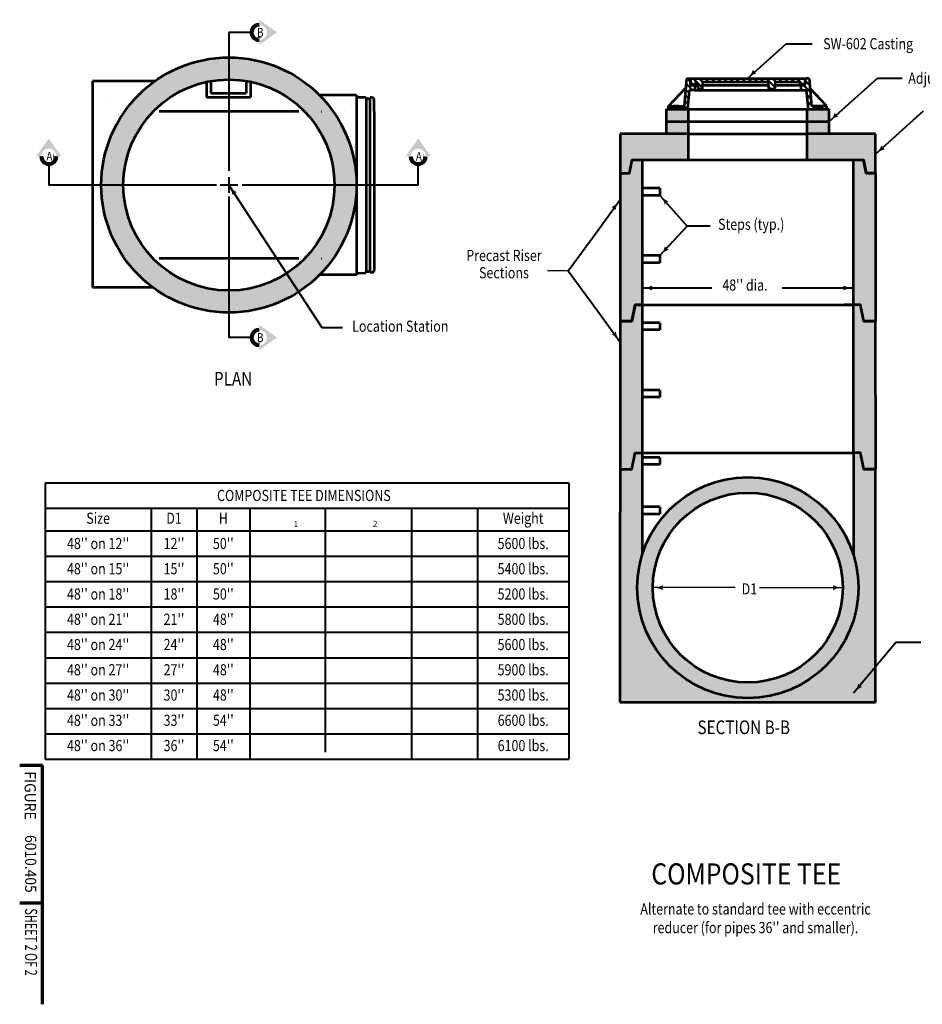
# Model space of a CAD drawing. Units: feet. Extents: x -2137151 to -2130316, y -2138504 to -2136549.
# Drawn here: x -2133551 to -2131775, y -2138504 to -2136565 of the extents above; entities that cross this region are included whole.
import ezdxf
from ezdxf.enums import TextEntityAlignment as Align

# ---------------------------------------------------------------- set-up
doc = ezdxf.new("R2010")
doc.units = ezdxf.units.FT
doc.header["$MEASUREMENT"] = 0
doc.linetypes.add('DGN Style 1', pattern=[45.02371402147541, 0.07491466559313713, -44.94879935588228])
for name, color, linetype, lineweight in [('dsnCellElements', 7, 'Continuous', 0), ('Level 1', 7, 'Continuous', 0), ('Level 2', 7, 'Continuous', 0), ('Level 5', 7, 'Continuous', 0), ('Level 6', 7, 'Continuous', 0)]:
    doc.layers.add(name, color=color, linetype=linetype, lineweight=lineweight)
doc.styles.add('Style-font001', font='font001.shx')
doc.styles.add('Style-ROAD_DESIGN_GENERAL', font='ROAD_DESIGN_GENERAL.shx')
doc.styles.add('Style-STANDARD', font='STANDARD.shx')

# ---------------------------------------------------------------- blocks, each defined once
blk = doc.blocks.new('LT')
at = {"layer": 'dsnCellElements', "linetype": 'Continuous', "lineweight": 30}
blk.add_hatch(color=7, dxfattribs=at).paths.add_polyline_path([(-19.99995981762186, 4.999989430420101, -0.155999993748054), (-19.99996127886698, -4.999988804105669, -0.1231056342685341), (0, -2.134358510375023e-06, -0.1231056342685341)])
blk = doc.blocks.new('SECA')
at = {"layer": 'dsnCellElements', "linetype": 'Continuous', "lineweight": 30}
blk.add_hatch(color=6, dxfattribs=at).paths.add_polyline_path([(15.00000034179538, 14.99964400101453, -0.9999855041759999), (15.00000034179538, -15.00030504725873), (15.00000000046566, -15), (15.00000000046566, -25), (50, 0), (15.00000000046566, 25), (15.00000000046566, 15)], is_closed=False)
at = {"layer": 'dsnCellElements', "color": 4, "linetype": 'Continuous', "lineweight": 80}
blk.add_arc((14.99978290311992, -0.0003305231221020222), 14.99997452600043, 89.99916944444445, 270.0008305555555, dxfattribs=at)
at = {"layer": 'dsnCellElements', "color": 3, "linetype": 'Continuous', "lineweight": 53, "style": 'Style-ROAD_DESIGN_GENERAL', "width": 0.7999999999999998}
blk.add_attdef('SECA_94044', text='', height=15, dxfattribs=at).set_placement((14.99975590594113, 0), align=Align.MIDDLE_CENTER)

msp = doc.modelspace()

# ---------------------------------------------------------------- hatches: boundary and pattern name
at = {"layer": 'Level 1', "linetype": 'Continuous', "lineweight": 40}
h = msp.add_hatch(color=9, dxfattribs=at)
edge = h.paths.add_edge_path()
edge.add_arc((-2133139.434265344, -2136890.471859948), 251.1418402526856, 0, 360)
edge = h.paths.add_edge_path(flags=16)
edge.add_arc((-2133139.434265344, -2136890.471859948), 207.8407289704809, 0, 360)
msp.add_hatch(color=9, dxfattribs=at).paths.add_polyline_path([(-2131910.453154202, -2137618.869762491, -1.356505512848432), (-2132326.136200137, -2137618.869762488), (-2132326.136200137, -2137538.233893181), (-2132326.136200137, -2137524.150259132), (-2132326.136200137, -2137440.798633562), (-2132326.136200137, -2137426.714999512), (-2132326.136200138, -2137419.809438948), (-2132326.136200138, -2137419.738122019), (-2132326.136200137, -2137419.68011202), (-2132326.136200137, -2137417.51237403), (-2132340.20880352, -2137417.51237403), (-2132346.703851113, -2137449.677758585), (-2132368.895263456, -2137449.677758585), (-2132369.105262924, -2137449.677758585), (-2132369.436517422, -2137909.40081444), (-2131867.152836916, -2137909.40081444), (-2131867.152836916, -2137839.54574796), (-2131867.152836917, -2137449.677758585), (-2131867.694090883, -2137449.677758585), (-2131889.88550402, -2137449.677758585), (-2131896.380551613, -2137417.51237403), (-2131910.453154202, -2137417.51237403), (-2131910.453154202, -2137508.98268681), (-2131910.453154202, -2137519.03436956)])
at = {"layer": 'Level 6', "linetype": 'Continuous', "lineweight": 53}
for points in [[(-2132278.505851765, -2136765.473909), (-2132278.505851765, -2136741.3498704), (-2132263.350740715, -2136741.3498704), (-2132253.434597194, -2136741.3498704), (-2132244.774533737, -2136741.3498704), (-2132235.20553448, -2136741.3498704), (-2132235.205534481, -2136765.473909)], [(-2132001.383821141, -2136765.473909), (-2132001.383821141, -2136741.3498704), (-2131991.814821885, -2136741.3498704), (-2131983.154758428, -2136741.3498704), (-2131973.238614907, -2136741.3498704), (-2131958.083503856, -2136741.3498704), (-2131958.083503856, -2136765.473909)], [(-2132369.436517898, -2136866.794870924), (-2132369.436517688, -2136789.597947601), (-2132278.505851765, -2136789.597947601), (-2132235.205534481, -2136789.597947601), (-2132235.205534481, -2136841.062563281), (-2132326.136200628, -2136841.062563281), (-2132346.054346565, -2136841.062563281), (-2132351.250384639, -2136866.794870924)], [(-2131885.338970494, -2136866.794870924), (-2131890.535008568, -2136841.062563281), (-2131910.453154994, -2136841.062563281), (-2132001.383821141, -2136841.062563281), (-2132001.383821141, -2136789.597947601), (-2131958.083503856, -2136789.597947601), (-2131867.152837445, -2136789.597947599), (-2131867.152837445, -2136866.794870924)], [(-2132369.436517737, -2137158.236120924), (-2132369.436517898, -2136866.794870924), (-2132351.250384639, -2136866.794870924), (-2132346.054346565, -2136841.062563281), (-2132326.136200628, -2136841.062563281), (-2132326.136200556, -2136896.838960611), (-2132326.136200537, -2136910.922594659), (-2132326.136200382, -2137029.307970336), (-2132326.136200364, -2137043.391604385), (-2132326.136200255, -2137126.070736369), (-2132340.208804049, -2137126.070736369), (-2132346.703851641, -2137158.236120924)], [(-2131889.885504549, -2137158.236120924), (-2131896.380552141, -2137126.070736369), (-2131910.45315473, -2137126.070736369), (-2131910.45315476, -2137093.214952788), (-2131910.453154994, -2136841.062563281), (-2131890.535008568, -2136841.062563281), (-2131885.338970494, -2136866.794870924), (-2131867.152837445, -2136866.794870924), (-2131867.152837396, -2137158.236120924), (-2131867.694091412, -2137158.236120924)], [(-2132369.436517422, -2137449.677758585), (-2132368.895263985, -2137158.236120924), (-2132346.703851641, -2137158.236120924), (-2132340.208804049, -2137126.070736369), (-2132326.136200255, -2137126.070736369), (-2132326.136200244, -2137154.742092569), (-2132326.136200244, -2137154.800102569), (-2132326.136200244, -2137154.871419497), (-2132326.13620024, -2137161.776980061), (-2132326.136200235, -2137175.860614111), (-2132326.136200137, -2137417.51237403), (-2132340.20880352, -2137417.51237403), (-2132346.703851113, -2137449.677758585), (-2132368.895263456, -2137449.677758585)], [(-2131889.88550402, -2137449.677758585), (-2131896.380551613, -2137417.51237403), (-2131910.453154202, -2137417.51237403), (-2131910.45315473, -2137126.070736369), (-2131896.380552141, -2137126.070736369), (-2131889.885504549, -2137158.236120924), (-2131867.694091412, -2137158.236120924), (-2131867.152836917, -2137449.677758585), (-2131867.694090883, -2137449.677758585)]]:
    msp.add_hatch(color=9, dxfattribs=at).paths.add_polyline_path(points)
h = msp.add_hatch(color=9, dxfattribs=at)
edge = h.paths.add_edge_path()
edge.add_arc((-2132118.29467717, -2137683.229678309), 217.5782558847719, 0, 360)
h.paths.add_polyline_path([(-2131932.378703431, -2137664.316151639, 0.003905849480441328), (-2131931.714740736, -2137664.321334383, 0.003899654842143315), (-2131932.37765049, -2137664.326504699, -1.10696288157964), (-2132304.207216203, -2137664.282419602, 0.003909060215776764), (-2132304.871724647, -2137664.277228328, 0.003915299505053823), (-2132304.206155672, -2137664.272016444, -0.9033219700098252)], flags=16)

# ---------------------------------------------------------------- linework, layer by layer
at = {"layer": 'Level 1', "color": 7, "linetype": 'Continuous', "lineweight": 40}
for p, q in [((-2133139.434265344, -2136589.923972336), (-2133139.434265344, -2136862.846028094)), ((-2133094.753527649, -2136589.923972336), (-2133139.434265344, -2136589.923972336)), ((-2132118.942864354, -2136680.836257519), (-2132042.698229804, -2136612.255414455)), ((-2132042.698229804, -2136612.255414455), (-2131991.573754957, -2136612.255414455)), ((-2131958.083503855, -2136765.473908999), (-2131863.143462759, -2136680.076843392)), ((-2131863.143462759, -2136680.076843392), (-2131814.362318896, -2136680.076843391)), ((-2131867.152837445, -2136829.734788817), (-2131772.212796349, -2136744.33772321)), ((-2133493.971326204, -2136848.98333252), (-2133493.971326204, -2136890.471859948)), ((-2132766.859198593, -2136890.471859948), (-2132766.859198593, -2136848.98333252)), ((-2133139.434265344, -2136874.686544251), (-2133139.434265344, -2136905.902450483)), ((-2133163.656187156, -2136890.471859948), (-2133493.971326204, -2136890.471859948)), ((-2133122.142905603, -2136890.471859948), (-2133156.457584037, -2136890.471859948)), ((-2133139.434265344, -2136890.471859948), (-2132956.464311649, -2137170.763786429)), ((-2132766.859198593, -2136890.471859948), (-2133113.438360966, -2136890.471859948)), ((-2133139.434265344, -2136912.899119121), (-2133139.434265344, -2137190.763974241)), ((-2132290.484304793, -2136911.677659845), (-2132237.702138766, -2136971.287042351)), ((-2132291.152890414, -2137029.307970336), (-2132237.702138766, -2136971.287042351)), ((-2132192.650638766, -2136971.287042351), (-2132237.702138766, -2136971.287042351)), ((-2132324.949016442, -2137093.214952788), (-2132188.972489258, -2137093.214952788)), ((-2132050.550437771, -2137093.214952788), (-2131910.453154462, -2137093.214952788)), ((-2132368.895263985, -2137158.236120924), (-2132369.436517951, -2137158.236120924)), ((-2132369.436517951, -2137158.236120924), (-2132346.703851642, -2137158.236120924)), ((-2132326.136200138, -2137154.871419497), (-2132326.136200138, -2137154.742092569)), ((-2131867.671637409, -2137158.236120924), (-2131867.130383443, -2137158.236120924)), ((-2132956.464311649, -2137170.763786429), (-2132916.099510897, -2137170.763786429)), ((-2133094.75352765, -2137190.763974241), (-2133139.434265344, -2137190.763974241)), ((-2132326.136200138, -2137287.340429222), (-2132326.136200138, -2137287.211102295)), ((-2132326.136200138, -2137419.809438948), (-2132326.136200138, -2137419.68011202)), ((-2132369.436517422, -2137449.677758585), (-2132346.703851113, -2137449.677758585)), ((-2133501.263913013, -2137476.833326208), (-2133501.263913013, -2138020.724517913)), ((-2133501.263913013, -2137476.833326208), (-2132470.764003013, -2137476.833326208)), ((-2132470.764003013, -2137476.833326208), (-2132470.764003013, -2138020.724517913)), ((-2133501.263913013, -2137526.736526208), (-2132470.764003013, -2137526.736526208)), ((-2133292.263933013, -2137526.736526208), (-2133292.263933013, -2138020.724517913)), ((-2133202.692513013, -2137526.736526208), (-2133202.692513013, -2138020.724517913)), ((-2133098.192523013, -2137526.736526208), (-2133098.192523013, -2138020.724517913)), ((-2132949.906843013, -2137526.736526208), (-2132949.906843013, -2138007.273451271)), ((-2132779.906843013, -2137526.736526208), (-2132779.906843013, -2138020.724517913)), ((-2132649.906843013, -2137526.736526208), (-2132649.906843013, -2138020.724517913)), ((-2133501.263913013, -2137571.595717913), (-2132470.764003013, -2137571.595717913)), ((-2133501.263913013, -2137621.498917913), (-2132470.764003013, -2137621.498917913)), ((-2133501.263913013, -2137671.402117913), (-2132470.764003013, -2137671.402117913)), ((-2133501.263913013, -2137721.305317913), (-2132470.764003013, -2137721.305317913)), ((-2133501.263913013, -2137771.208517913), (-2132470.764003013, -2137771.208517913)), ((-2133501.263913013, -2137821.111717913), (-2132470.764003013, -2137821.111717913)), ((-2133501.263913013, -2137871.014917913), (-2132470.764003013, -2137871.014917913)), ((-2133501.263913013, -2137920.918117913), (-2132470.764003013, -2137920.918117913)), ((-2133501.263913013, -2137970.821317913), (-2132470.764003013, -2137970.821317913)), ((-2133501.263913013, -2138020.724517913), (-2132470.764003013, -2138020.724517913))]:
    msp.add_line(p, q, dxfattribs=at)
at = {"layer": 'Level 1', "color": 7, "linetype": 'Continuous', "lineweight": 53}
for p, q in [((-2133284.836865468, -2136685.702946774), (-2133407.896232511, -2136685.702946774)), ((-2133407.896232511, -2136685.702946774), (-2133407.896232511, -2136712.852569757)), ((-2133175.035681276, -2136685.702946774), (-2133175.035681276, -2136709.608998392)), ((-2133105.75517362, -2136685.378009724), (-2133105.75517362, -2136709.608998392)), ((-2132238.814261618, -2136680.836257519), (-2132243.813960155, -2136735.349154339)), ((-2132238.814261618, -2136680.836257519), (-2132232.476364735, -2136680.836257519)), ((-2132232.476364735, -2136680.836257519), (-2132231.474148562, -2136693.818440606)), ((-2132231.388920098, -2136680.836257519), (-2132005.200435522, -2136680.836257519)), ((-2132231.388920098, -2136680.836257519), (-2132230.301475461, -2136692.736268131)), ((-2132005.200435522, -2136680.836257519), (-2132006.28788016, -2136692.736268131)), ((-2132005.115207058, -2136693.818440606), (-2132004.112990885, -2136680.836257519)), ((-2131997.775094002, -2136680.836257519), (-2132004.112990885, -2136680.836257519)), ((-2131997.775094002, -2136680.836257519), (-2131992.775395466, -2136735.349154339)), ((-2133183.695744733, -2136687.398744885), (-2133183.695744733, -2136717.650344592)), ((-2133097.095110163, -2136686.989269642), (-2133097.095110163, -2136717.650344592)), ((-2132274.064011736, -2136735.349154339), (-2132240.560947169, -2136699.880783609)), ((-2132233.491141318, -2136703.757273172), (-2132236.938979616, -2136741.3498704)), ((-2132222.689362998, -2136703.757273172), (-2132233.491141318, -2136703.757273172)), ((-2132231.474148562, -2136693.818440606), (-2132222.689362998, -2136693.818440606)), ((-2132230.301475461, -2136692.736268131), (-2132221.601918362, -2136692.736268131)), ((-2132222.689362998, -2136693.818440606), (-2132222.689362998, -2136703.757273172)), ((-2132222.689362998, -2136693.818440605), (-2132216.469863656, -2136693.818440605)), ((-2132222.689362998, -2136703.757273172), (-2132013.899992622, -2136703.757273172)), ((-2132221.601918362, -2136692.736268131), (-2132221.601918362, -2136690.541166022)), ((-2132215.543449741, -2136702.010854299), (-2132216.870312228, -2136690.277215343)), ((-2132208.19659701, -2136702.010854299), (-2132215.543449741, -2136702.010854299)), ((-2132207.488039785, -2136688.088862978), (-2132208.19659701, -2136702.010854299)), ((-2132207.7796456, -2136693.818440605), (-2132078.141315547, -2136693.818440605)), ((-2132078.432921362, -2136688.088862978), (-2132207.488039785, -2136688.088862978)), ((-2132078.432921362, -2136688.088862978), (-2132077.808006027, -2136700.367427855)), ((-2132066.824035439, -2136702.010854299), (-2132076.070320626, -2136702.010854299)), ((-2132064.461434704, -2136688.088862978), (-2132065.086350038, -2136700.367427855)), ((-2132064.753040519, -2136693.818440605), (-2132013.899992622, -2136693.818440605)), ((-2132017.360676436, -2136688.088862978), (-2132064.461434704, -2136688.088862978)), ((-2132014.987437258, -2136692.736268131), (-2132014.987437258, -2136690.449889341)), ((-2132006.28788016, -2136692.736268131), (-2132014.987437258, -2136692.736268131)), ((-2132013.899992622, -2136693.818440606), (-2132013.899992622, -2136703.757273172)), ((-2132013.899992622, -2136693.818440606), (-2132005.115207058, -2136693.818440606)), ((-2132013.899992622, -2136703.757273172), (-2132003.098214303, -2136703.757273172)), ((-2132003.098214303, -2136703.757273172), (-2131999.650376005, -2136741.3498704)), ((-2131962.525343884, -2136735.349154339), (-2131996.028408451, -2136699.880783609)), ((-2133407.896232511, -2136712.852569757), (-2133407.896232511, -2137068.09115014)), ((-2133183.695744733, -2136717.650344592), (-2133097.095110163, -2136717.650344592)), ((-2133175.035681276, -2136709.608998392), (-2133105.75517362, -2136709.608998392)), ((-2132888.292425091, -2136713.562243548), (-2132961.178237253, -2136713.562243548)), ((-2132888.292425091, -2136714.195963265), (-2132888.292425091, -2136713.562243548)), ((-2132888.292425091, -2136713.562243548), (-2132888.292425091, -2137067.381476348)), ((-2132888.292425091, -2136713.566264221), (-2132888.292425091, -2136714.195963265)), ((-2132885.148777982, -2136717.209925067), (-2132869.933090562, -2136717.662080023)), ((-2132869.933090562, -2136717.662080023), (-2132869.549530393, -2136719.681945361)), ((-2132868.74998374, -2136720.304912338), (-2132862.364524462, -2136720.304912338)), ((-2132868.74998374, -2137060.63880756), (-2132868.74998374, -2136720.304912338)), ((-2132862.364524462, -2136720.304912338), (-2132862.364524462, -2137060.63880756)), ((-2132861.273027105, -2136718.144504425), (-2132861.564977809, -2136719.681945361)), ((-2132857.843700742, -2136718.246411546), (-2132861.273027105, -2136718.144504425)), ((-2132853.652171263, -2136745.727628348), (-2132853.652171263, -2136722.265027281)), ((-2132278.505851765, -2136741.3498704), (-2131958.083503856, -2136741.3498704)), ((-2132278.505851765, -2136789.5979476), (-2132278.505851765, -2136741.3498704)), ((-2132235.211969106, -2136741.3498704), (-2132276.801811652, -2136741.3498704)), ((-2132274.064011736, -2136741.3498704), (-2132274.064011736, -2136735.349154339)), ((-2132274.064011736, -2136735.349154339), (-2132243.777801321, -2136735.349154339)), ((-2132236.938979616, -2136741.3498704), (-2132274.064011736, -2136741.3498704)), ((-2132264.859007586, -2136735.349154339), (-2132264.859007586, -2136737.51285152)), ((-2132253.984561212, -2136735.349154339), (-2132264.859007586, -2136735.349154339)), ((-2132253.984561212, -2136737.51285152), (-2132264.859007586, -2136737.51285152)), ((-2132263.771562949, -2136738.586045322), (-2132263.771562949, -2136741.3498704)), ((-2132255.072005848, -2136738.586045322), (-2132255.072005848, -2136741.3498704)), ((-2132253.984561212, -2136735.349154339), (-2132253.984561212, -2136737.51285152)), ((-2132236.938979616, -2136741.3498704), (-2131999.650376005, -2136741.3498704)), ((-2132235.211969106, -2136741.3498704), (-2132001.377386515, -2136741.3498704)), ((-2132235.20553448, -2136789.5979476), (-2132235.20553448, -2136741.3498704)), ((-2132001.383821141, -2136789.5979476), (-2132001.383821141, -2136741.3498704)), ((-2132001.377386515, -2136741.3498704), (-2131959.787543969, -2136741.3498704)), ((-2131999.650376005, -2136741.3498704), (-2131962.525343884, -2136741.3498704)), ((-2131962.525343884, -2136735.349154339), (-2131992.811554299, -2136735.349154339)), ((-2131982.604794409, -2136735.349154339), (-2131982.604794409, -2136737.51285152)), ((-2131982.604794409, -2136735.349154339), (-2131971.730348036, -2136735.349154339)), ((-2131982.604794409, -2136737.51285152), (-2131971.730348036, -2136737.51285152)), ((-2131981.517349771, -2136738.586045322), (-2131981.517349771, -2136741.3498704)), ((-2131972.817792672, -2136738.586045322), (-2131972.817792672, -2136741.3498704)), ((-2131972.571190677, -2136741.3498704), (-2131972.817792672, -2136741.104825043)), ((-2131971.730348036, -2136735.349154339), (-2131971.730348036, -2136737.51285152)), ((-2131962.525343884, -2136741.3498704), (-2131962.525343884, -2136735.349154339)), ((-2131958.083503856, -2136789.5979476), (-2131958.083503856, -2136741.3498704)), ((-2133001.960019873, -2136745.727628348), (-2133276.908510815, -2136745.727628348)), ((-2132853.652171263, -2136745.727628348), (-2132853.652171263, -2137035.216091548)), ((-2132278.505851765, -2136765.473909), (-2132235.205534481, -2136765.473909)), ((-2132235.20553448, -2136765.473909), (-2132001.383821141, -2136765.473909)), ((-2132001.383821141, -2136765.473909), (-2131958.083503856, -2136765.473909)), ((-2132235.205534481, -2136789.597947601), (-2132369.436517688, -2136789.597947601)), ((-2132369.436517688, -2136789.5979476), (-2132369.436517898, -2136866.794870924)), ((-2132235.205534481, -2136841.06256328), (-2132235.205534481, -2136789.597947601)), ((-2132235.20553448, -2136789.597947599), (-2132001.383821141, -2136789.597947601)), ((-2132001.383821141, -2136841.06256328), (-2132001.383821141, -2136789.597947601)), ((-2131867.152837445, -2136789.597947599), (-2132001.383821141, -2136789.597947601)), ((-2131867.152837445, -2136866.794870924), (-2131867.152837445, -2136789.597947599)), ((-2132351.250384639, -2136866.794870924), (-2132346.054346565, -2136841.062563281)), ((-2132346.054346565, -2136841.062563281), (-2131890.535008568, -2136841.062563281)), ((-2131885.338970495, -2136866.794870924), (-2131890.535008568, -2136841.062563281)), ((-2132369.436517899, -2136866.794870924), (-2132351.250384639, -2136866.794870924)), ((-2131867.152837235, -2136866.794870924), (-2131885.338970495, -2136866.794870924)), ((-2132291.152890414, -2136896.838960611), (-2132326.136200581, -2136896.838960611)), ((-2132291.152890414, -2136896.838960611), (-2132291.152890414, -2136910.922594659)), ((-2132291.152890414, -2136910.922594659), (-2132326.136200138, -2136910.922594659)), ((-2132291.152890414, -2137029.307970336), (-2132326.136200508, -2137029.307970336)), ((-2132291.152890414, -2137029.307970336), (-2132291.152890414, -2137043.391604385)), ((-2133001.960019873, -2137035.216091548), (-2133276.908510815, -2137035.216091548)), ((-2132853.652171263, -2137035.216091548), (-2132853.652171263, -2137058.678692616)), ((-2132291.152890414, -2137043.391604385), (-2132326.1362005, -2137043.391604385)), ((-2133407.896232511, -2137068.091150139), (-2133407.896232511, -2137092.510683223)), ((-2132888.292425091, -2137067.381476348), (-2132961.178237253, -2137067.381476348)), ((-2132888.292425091, -2137066.747756631), (-2132888.292425091, -2137067.377455675)), ((-2132888.292425091, -2137067.381476348), (-2132888.292425091, -2137066.747756631)), ((-2132885.148777982, -2137063.733794831), (-2132869.933090562, -2137063.281639874)), ((-2132869.933090562, -2137063.281639874), (-2132869.549530393, -2137061.261774537)), ((-2132868.74998374, -2137060.63880756), (-2132862.364524462, -2137060.63880756)), ((-2132861.273027105, -2137062.799215473), (-2132861.564977809, -2137061.261774537)), ((-2132857.843700742, -2137062.69730835), (-2132861.273027105, -2137062.799215473)), ((-2133288.607110779, -2137092.510683223), (-2133407.896232511, -2137092.510683223)), ((-2132326.136200255, -2137126.070736369), (-2132326.136200138, -2137417.51237403)), ((-2132326.136200667, -2137126.070736369), (-2131910.45315473, -2137126.070736369)), ((-2131910.453154202, -2137417.51237403), (-2131910.45315473, -2137126.070736369)), ((-2132369.436517422, -2137909.40081444), (-2132368.895263986, -2137158.236120923)), ((-2132291.152890414, -2137161.776980061), (-2132326.136200138, -2137161.776980061)), ((-2132291.152890414, -2137161.776980061), (-2132291.152890414, -2137175.860614111)), ((-2131889.885504549, -2137158.236120924), (-2131867.152837445, -2137158.236120924)), ((-2131867.694091412, -2137158.236120924), (-2131867.152837445, -2137449.677758585)), ((-2131867.694091412, -2137158.236120924), (-2131867.152837445, -2137158.236120924)), ((-2132291.152890414, -2137175.860614111), (-2132326.136200138, -2137175.860614111)), ((-2132291.152890414, -2137294.245989786), (-2132326.136200138, -2137294.245989786)), ((-2132291.152890414, -2137294.245989786), (-2132291.152890414, -2137308.329623837)), ((-2132291.152890414, -2137308.329623837), (-2132326.136200138, -2137308.329623837)), ((-2132326.136200138, -2137417.51237403), (-2132326.136200137, -2137618.869762488)), ((-2132326.136200138, -2137417.51237403), (-2131910.453154202, -2137417.51237403)), ((-2131910.453154201, -2137417.512374029), (-2131910.453154202, -2137618.869762491)), ((-2132291.152890414, -2137426.714999512), (-2132326.136200138, -2137426.714999512)), ((-2132291.152890414, -2137440.798633562), (-2132326.136200138, -2137440.798633562)), ((-2132291.152890414, -2137426.714999512), (-2132291.152890414, -2137440.798633562)), ((-2131889.88550402, -2137449.677758585), (-2131867.152836917, -2137449.677758585)), ((-2131867.694090883, -2137449.677758585), (-2131867.152836917, -2137449.677758585)), ((-2131867.152836916, -2137909.40081444), (-2131867.152836917, -2137449.677758585)), ((-2131910.453154202, -2137508.98268681), (-2131910.453154202, -2137519.03436956)), ((-2132291.152890412, -2137524.150259132), (-2132326.136200137, -2137524.150259132)), ((-2132291.152890412, -2137538.233893181), (-2132326.136200137, -2137538.233893181)), ((-2132291.152890412, -2137524.150259132), (-2132291.152890412, -2137538.233893181)), ((-2131867.152836916, -2137909.40081444), (-2132369.436517422, -2137909.40081444))]:
    msp.add_line(p, q, dxfattribs=at)
at = {"layer": 'Level 1', "color": 7, "linetype": 'Continuous', "lineweight": 30}
for p, q in [((-2132238.831502235, -2136681.024236055), (-2132231.931953166, -2136687.888279686)), ((-2132236.658271049, -2136680.836257519), (-2132232.128466289, -2136685.342751667)), ((-2132227.012694246, -2136680.836257519), (-2132219.51295035, -2136688.297407342)), ((-2132224.650512171, -2136680.836257519), (-2132207.963815765, -2136697.437083315)), ((-2132215.004935368, -2136680.836257519), (-2132207.498968689, -2136688.303598102)), ((-2132212.642753295, -2136680.836257519), (-2132205.352632494, -2136688.088862978)), ((-2132202.997176492, -2136680.836257519), (-2132195.707055692, -2136688.088862978)), ((-2132200.634994418, -2136680.836257519), (-2132193.344873617, -2136688.088862978)), ((-2132190.989417616, -2136680.836257519), (-2132183.699296815, -2136688.088862978)), ((-2132188.627235541, -2136680.836257519), (-2132181.337114741, -2136688.088862978)), ((-2132178.981658739, -2136680.836257519), (-2132171.691537938, -2136688.088862978)), ((-2132176.619476664, -2136680.836257519), (-2132169.329355864, -2136688.088862978)), ((-2132166.973899861, -2136680.836257519), (-2132159.683779061, -2136688.088862978)), ((-2132164.611717787, -2136680.836257519), (-2132157.321596987, -2136688.088862978)), ((-2132154.966140985, -2136680.836257519), (-2132147.676020185, -2136688.088862978)), ((-2132152.60395891, -2136680.836257519), (-2132145.31383811, -2136688.088862978)), ((-2132142.958382107, -2136680.836257519), (-2132135.668261307, -2136688.088862978)), ((-2132140.596200033, -2136680.836257519), (-2132133.306079233, -2136688.088862978)), ((-2132130.950623231, -2136680.836257519), (-2132123.660502431, -2136688.088862978)), ((-2132128.588441157, -2136680.836257519), (-2132121.298320356, -2136688.088862978)), ((-2132118.942864354, -2136680.836257519), (-2132111.652743555, -2136688.088862978)), ((-2132116.58068228, -2136680.836257519), (-2132109.29056148, -2136688.088862978)), ((-2132106.935105477, -2136680.836257519), (-2132099.644984677, -2136688.088862978)), ((-2132104.572923403, -2136680.836257519), (-2132097.282802603, -2136688.088862978)), ((-2132094.9273466, -2136680.836257519), (-2132087.6372258, -2136688.088862978)), ((-2132092.565164526, -2136680.836257519), (-2132085.275043726, -2136688.088862978)), ((-2132082.919587723, -2136680.836257519), (-2132064.999653124, -2136698.663975201)), ((-2132080.557405649, -2136680.836257519), (-2132064.885813024, -2136696.427203311)), ((-2132070.911828846, -2136680.836257519), (-2132063.621708047, -2136688.088862978)), ((-2132068.549646772, -2136680.836257519), (-2132061.259525971, -2136688.088862978)), ((-2132058.904069969, -2136680.836257519), (-2132051.61394917, -2136688.088862978)), ((-2132056.541887896, -2136680.836257519), (-2132049.251767095, -2136688.088862978)), ((-2132046.896311093, -2136680.836257519), (-2132039.606190293, -2136688.088862978)), ((-2132044.534129019, -2136680.836257519), (-2132037.244008219, -2136688.088862978)), ((-2132034.888552216, -2136680.836257519), (-2132027.598431416, -2136688.088862978)), ((-2132032.526370142, -2136680.836257519), (-2132025.236249341, -2136688.088862978)), ((-2132022.880793338, -2136680.836257519), (-2132010.919227889, -2136692.736268131)), ((-2132020.518611265, -2136680.836257519), (-2132008.557045815, -2136692.736268131)), ((-2132010.873034462, -2136680.836257519), (-2132005.673163895, -2136686.009369282)), ((-2132008.510852387, -2136680.836257519), (-2132005.476310477, -2136683.855183519)), ((-2132004.426664989, -2136684.899427477), (-2131996.697167178, -2136692.589148889)), ((-2131998.865275586, -2136680.836257519), (-2131997.665634016, -2136682.02972567)), ((-2132240.83954985, -2136702.918454605), (-2132234.035075201, -2136709.687913073)), ((-2132240.64203697, -2136700.764924911), (-2132233.837562321, -2136707.53438338)), ((-2132239.835526043, -2136691.971345331), (-2132227.988633474, -2136703.757273172)), ((-2132239.638013163, -2136689.817815637), (-2132225.6264514, -2136703.757273172)), ((-2132230.861969227, -2136686.602731269), (-2132224.696705597, -2136692.736268131)), ((-2132230.625743948, -2136689.187767083), (-2132227.058887672, -2136692.736268131)), ((-2132225.971117474, -2136693.818440606), (-2132222.689362998, -2136697.083307001)), ((-2132223.608935399, -2136693.818440606), (-2132222.689362998, -2136694.73328084)), ((-2132216.78758965, -2136691.008743194), (-2132208.077655865, -2136699.673855205)), ((-2132215.564910899, -2136701.821070137), (-2132215.374145045, -2136702.010854299)), ((-2132078.068008168, -2136695.258810754), (-2132071.281038523, -2136702.010854299)), ((-2132077.942025125, -2136697.734171644), (-2132073.643220598, -2136702.010854299)), ((-2132013.899992622, -2136699.366782729), (-2132009.486791617, -2136703.757273172)), ((-2132013.899992622, -2136701.716808891), (-2132011.84897369, -2136703.757273172)), ((-2132009.83145769, -2136693.818440606), (-2131995.254349236, -2136708.320534501)), ((-2132007.469275617, -2136693.818440606), (-2131995.491524787, -2136705.734553305)), ((-2132004.595145817, -2136687.081839822), (-2131996.459991626, -2136695.175130085)), ((-2132242.650084586, -2136722.65914346), (-2132235.845609935, -2136729.428601929)), ((-2132241.843573658, -2136713.86556388), (-2132235.039099008, -2136720.635022348)), ((-2132241.646060778, -2136711.712034186), (-2132234.841586128, -2136718.481492654)), ((-2132002.456767411, -2136710.751120507), (-2131994.285882397, -2136718.879957719)), ((-2132002.219591857, -2136713.337101704), (-2131994.048706845, -2136721.465938915)), ((-2132001.25112502, -2136723.896524922), (-2131993.080240007, -2136732.025362134)), ((-2132274.064011736, -2136739.19073931), (-2132271.893712172, -2136741.3498704)), ((-2132268.279891161, -2136735.349154339), (-2132263.771562949, -2136739.834282458)), ((-2132265.917709087, -2136735.349154339), (-2132264.854755772, -2136736.40663764)), ((-2132254.064285326, -2136737.545639601), (-2132250.240376492, -2136741.3498704)), ((-2132253.909950209, -2136735.349154339), (-2132247.878194419, -2136741.3498704)), ((-2132244.264373407, -2136735.349154339), (-2132238.232617616, -2136741.3498704)), ((-2132243.654108393, -2136733.606252735), (-2132236.849633743, -2136740.375711204)), ((-2132242.847597466, -2136724.812673154), (-2132236.043122816, -2136731.582131623)), ((-2132001.013949467, -2136726.482506118), (-2131992.843064455, -2136734.611343331)), ((-2132000.04548263, -2136737.041929337), (-2131995.715258005, -2136741.3498704)), ((-2131999.808307078, -2136739.627910533), (-2131998.077440079, -2136741.3498704)), ((-2131992.101436993, -2136735.349154339), (-2131986.069681202, -2136741.3498704)), ((-2131989.739254919, -2136735.349154339), (-2131983.707499127, -2136741.3498704)), ((-2131972.817792672, -2136740.237571535), (-2131971.699740251, -2136741.3498704)), ((-2131968.085919239, -2136735.349154339), (-2131962.525343884, -2136740.881114683)), ((-2131965.723737165, -2136735.349154339), (-2131962.525343884, -2136738.53108852)), ((-2132471.976245266, -2137059.447107458), (-2132512.187668658, -2137059.447107458)), ((-2132142.97889281, -2137683.171355582), (-2132305.170220891, -2137683.185620754)), ((-2132095.233582633, -2137683.167486978), (-2131931.419128255, -2137683.22967831))]:
    msp.add_line(p, q, dxfattribs=at)
at = {"layer": 'Level 1', "color": 7, "linetype": 'DGN Style 1', "lineweight": 53}
for p, q in [((-2133376.36500023, -2136717.550840737), (-2133398.153661122, -2136716.903360887)), ((-2133372.173470751, -2136745.727628348), (-2133372.173470751, -2136721.569456472)), ((-2133372.173470751, -2136745.727628348), (-2133372.173470751, -2137035.216091548)), ((-2133276.908510815, -2136745.727628348), (-2133372.173470751, -2136745.727628348)), ((-2133001.960019873, -2136745.727628348), (-2132853.652171263, -2136745.727628348)), ((-2133372.173470751, -2137035.216091548), (-2133372.173470751, -2137059.374263424)), ((-2133276.908510815, -2137035.216091548), (-2133372.173470751, -2137035.216091548)), ((-2133001.960019873, -2137035.216091548), (-2132853.652171263, -2137035.216091548)), ((-2133376.36500023, -2137063.39287916), (-2133398.153661122, -2137064.04035901))]:
    msp.add_line(p, q, dxfattribs=at)
at = {"layer": 'Level 1', "color": 7, "linetype": 'Continuous', "lineweight": 70}
for p, q in [((-2133506.35899, -2138033.287716515), (-2133551.1447, -2138033.287716515)), ((-2133506.35899, -2138309.579), (-2133506.35899, -2138033.287716515)), ((-2133506.35899, -2138304.357538876), (-2133551.1447, -2138304.357538876)), ((-2133506.35899, -2138503.647), (-2133506.35899, -2138309.579))]:
    msp.add_line(p, q, dxfattribs=at)
at = {"layer": 'Level 1', "color": 7, "linetype": 'Continuous', "lineweight": 53, "flags": 128}
for points in [[(-2132368.895264147, -2136866.794870924), (-2132351.250384639, -2136866.794870924), (-2132346.054346565, -2136841.062563281), (-2132326.136200627, -2136841.062563281), (-2132326.136200255, -2137126.070736369), (-2132340.208804045, -2137126.070736369), (-2132346.703851641, -2137158.236120924), (-2132368.895263985, -2137158.236120924), (-2132368.895264147, -2136866.794870924)], [(-2131910.45315478, -2137126.070736369), (-2131910.453154994, -2136841.062563281), (-2131890.535008568, -2136841.062563281), (-2131885.338970494, -2136866.794870924), (-2131867.152837234, -2136866.794870924), (-2131867.152837396, -2137158.236120924), (-2131889.885504549, -2137158.236120924), (-2131896.380552141, -2137126.070736369), (-2131928.569721114, -2137126.070736369)], [(-2132369.436518216, -2137158.236120924), (-2132346.703851641, -2137158.236120924), (-2132340.208804049, -2137126.070736369), (-2132326.136200667, -2137126.070736369)], [(-2131867.152837974, -2137158.236120924), (-2131889.885504549, -2137158.236120924), (-2131896.380552141, -2137126.070736369), (-2131910.45315473, -2137126.070736369)], [(-2132369.436448731, -2137449.677758585), (-2132346.703851113, -2137449.677758585), (-2132340.20880352, -2137417.51237403), (-2132326.136200139, -2137417.51237403)], [(-2131867.152837445, -2137449.677758585), (-2131889.88550402, -2137449.677758585), (-2131896.380551613, -2137417.51237403), (-2131910.453154202, -2137417.51237403)]]:
    msp.add_lwpolyline(points, dxfattribs=at)
at = {"layer": 'Level 1', "color": 7, "linetype": 'Continuous', "lineweight": 40, "flags": 128}
for points in [[(-2132471.976245266, -2137059.447107458), (-2132413.478566906, -2136980.112864748), (-2132370.836458345, -2136920.92700966)], [(-2132471.976245266, -2137059.447107456), (-2132413.478566906, -2137138.781350167), (-2132370.836458345, -2137197.967205254)]]:
    msp.add_lwpolyline(points, dxfattribs=at)
at = {"layer": 'Level 1', "color": 7, "linetype": 'Continuous', "lineweight": 53}
for radius in [217.5782558847719, 186.8755489146864]:
    msp.add_circle((-2132118.29467717, -2137683.229678309), radius, dxfattribs=at)
for centre, major_axis, ratio, start_param, end_param in [((-2132219.228676743, -2136690.541166022), (2.37324161773373, 0), 0.9948539478329137, 0.1120289624491928, 3.141592653595255), ((-2132076.070320626, -2136700.279896555), (-1.739911419811616, 0), 0.9948539478329137, 0.05058970883720182, 1.570796326860791), ((-2132066.824035439, -2136700.279896555), (1.739911419811617, 0), 0.9948539478329137, 4.71238898038469, 6.232595598395671), ((-2132885.044901295, -2136714.195963265), (3.247523796375, 0), 0.9285551127803937, 3.141592653589778, 4.680397095195627), ((-2132868.74998374, -2136719.551036131), (0.81188094909375, 0), 0.9285551127803937, 3.316125578789222, 4.71238898038469), ((-2132862.364524462, -2136719.551036131), (0.81188094909375, 0), 0.9285551127803937, 4.712388980384685, 6.108652381980165), ((-2132857.982202992, -2136722.265027281), (4.3300317285, 0), 0.9285551127803936, 0, 1.53880444160584), ((-2132264.850308029, -2136738.586045322), (1.078745080283202, 0), 0.9948539478329135, 0, 1.570796326794897), ((-2132253.993260769, -2136738.586045322), (-1.078745080283202, 0), 0.9948539478329135, 4.71238898038469, 6.283185307179586), ((-2132885.044901295, -2137066.747756631), (3.247523796375, 0), 0.9285551127803937, 1.60278821198396, 3.141592653589809), ((-2132868.74998374, -2137061.392683766), (0.81188094909375, 0), 0.9285551127803937, 1.570796326794897, 2.967059728390363), ((-2132862.364524462, -2137061.392683766), (0.81188094909375, 0), 0.9285551127803937, 0.1745329251994212, 1.570796326794901), ((-2132857.982202992, -2137058.678692616), (4.3300317285, 0), 0.9285551127803936, 4.744380865573746, 6.283185307179586)]:
    msp.add_ellipse(centre, major_axis=major_axis, ratio=ratio, start_param=start_param, end_param=end_param, dxfattribs=at)
at = {"layer": 'Level 1', "color": 7, "linetype": 'Continuous', "lineweight": 53, "extrusion": (0, 0, -1)}
for centre, major_axis, ratio, start_param, end_param in [((-2132017.360676436, -2136690.449889341), (2.373239176623045, 0), 0.9948539478329137, 4.71238898038469, 6.283185307179586), ((-2131982.596094851, -2136738.586045322), (1.078745080283202, 0), 0.9948539478329135, 4.71238898038469, 6.283185307179586), ((-2131971.739047591, -2136738.586045322), (-1.078745080283202, 0), 0.9948539478329135, 0, 1.570796326794897)]:
    msp.add_ellipse(centre, major_axis=major_axis, ratio=ratio, start_param=start_param, end_param=end_param, dxfattribs=at)
at = {"layer": 'Level 1', "color": 7, "linetype": 'DGN Style 1', "lineweight": 53}
for centre, major_axis, ratio, start_param, end_param in [((-2133405.731216647, -2136712.009229424), (2.16501586425, 0), 0.9285551127803936, 3.141592653589793, 3.972554354414754), ((-2133397.703528812, -2136703.842859749), (14.072603117625, 0), 0.9285551127803938, 3.972554354414758, 4.68039709519563), ((-2133376.503502479, -2136721.569456472), (4.3300317285, 0), 0.9285551127803936, 0, 1.538804441605835), ((-2133405.731216647, -2137068.934490473), (2.16501586425, 0), 0.9285551127803936, 2.310630952764832, 3.141592653589793), ((-2133397.703528812, -2137077.100860148), (14.072603117625, 0), 0.9285551127803938, 1.602788211983956, 2.310630952764828), ((-2133376.503502479, -2137059.374263424), (4.3300317285, 0), 0.9285551127803936, 4.744380865573751, 6.283185307179586)]:
    msp.add_ellipse(centre, major_axis=major_axis, ratio=ratio, start_param=start_param, end_param=end_param, dxfattribs=at)
at = {"layer": 'Level 1', "color": 7, "linetype": 'Continuous', "lineweight": 40}
for points in [[(-2133094.827780449, -2136589.942535537), (-2133094.75352765, -2136589.923972337), (-2133094.827780449, -2136589.905409136)], [(-2132326.020180138, -2137154.829107569), (-2132326.136200138, -2137154.800102569), (-2132326.020180138, -2137154.771097569)], [(-2133094.82778045, -2137190.782537441), (-2133094.75352765, -2137190.763974241), (-2133094.82778045, -2137190.745411042)], [(-2132326.020180138, -2137287.298117294), (-2132326.136200138, -2137287.269112295), (-2132326.020180138, -2137287.240107294)], [(-2132326.020180138, -2137419.76712702), (-2132326.136200138, -2137419.738122019), (-2132326.020180138, -2137419.70911702)]]:
    msp.add_solid(points, dxfattribs=at)
at = {"layer": 'Level 1', "color": 7, "linetype": 'Continuous', "lineweight": 40, "extrusion": (0, 0, -1)}
msp.add_solid([(2133493.981952725, -2136849.057587195), (2133493.963389524, -2136848.983334395), (2133493.944826324, -2136849.057587195)], dxfattribs=at)
at = {"layer": 'Level 2', "color": 7, "linetype": 'Continuous', "lineweight": 40}
for p, q in [((-2131826.452161281, -2137790.872688639), (-2131910.024991923, -2137890.815632584)), ((-2131826.452161281, -2137790.872688638), (-2131777.541114183, -2137790.872688638))]:
    msp.add_line(p, q, dxfattribs=at)
at = {"layer": 'Level 5', "color": 7, "linetype": 'Continuous', "lineweight": 53}
for radius in [251.1418402526856, 207.8407289704809]:
    msp.add_circle((-2133139.434265344, -2136890.471859948), radius, dxfattribs=at)
at = {"layer": 'Level 6', "color": 9, "linetype": 'Continuous', "lineweight": 53}
msp.add_solid([(-2132278.505851765, -2136765.473909), (-2132278.505851765, -2136789.5979476), (-2132235.205534481, -2136765.473909), (-2132235.205534481, -2136789.597947601)], dxfattribs=at)
at = {"layer": 'Level 6', "color": 9, "linetype": 'Continuous', "lineweight": 53, "extrusion": (0, 0, -1)}
msp.add_solid([(2132001.383821141, -2136765.473909), (2132001.383821141, -2136789.597947601), (2131958.083503856, -2136765.473909), (2131958.083503856, -2136789.597947601)], dxfattribs=at)

# ---------------------------------------------------------------- block references
at = {"layer": 'dsnCellElements', "color": 4, "linetype": 'Continuous', "lineweight": 80}
for p in [(-2133094.753527652, -2136589.923972336), (-2133094.75352765, -2137190.763974241)]:
    msp.add_blockref('SECA', p, dxfattribs=at).add_auto_attribs({'SECA_94044': '_'})
at = {"layer": 'dsnCellElements', "color": 7, "linetype": 'Continuous', "lineweight": 30}
for p, rotation in [((-2132118.942864354, -2136680.836257519), 224.005081383225), ((-2131958.083503855, -2136765.473908999), 223.5456455488786), ((-2131867.152838684, -2136829.734787407), 221.3326122013895), ((-2133139.434265344, -2136890.471859948), 123.1358407207424), ((-2132291.152890414, -2136910.92259466), 131.5238434328362), ((-2132291.148678561, -2137029.317575261), 227.3547044950106), ((-2132326.136200299, -2137093.214952788), 180), ((-2132305.170220891, -2137683.185622888), 180)]:
    msp.add_blockref('LT', p, dxfattribs=dict(at, rotation=rotation))
at = {"layer": 'dsnCellElements', "color": 4, "linetype": 'Continuous', "lineweight": 80, "rotation": 90}
for p in [(-2133493.971326204, -2136848.951587674), (-2132766.859198593, -2136848.983332521)]:
    msp.add_blockref('SECA', p, dxfattribs=at).add_auto_attribs({'SECA_94044': '_'})
at = {"layer": 'dsnCellElements', "color": 7, "linetype": 'Continuous', "lineweight": 30, "extrusion": (0, 0, -1)}
for p, rotation in [((2132370.819406691, -2136920.885266196), 125.8941759777063), ((2132370.360527958, -2137197.893297287), 233.8897530888902), ((2131910.024990482, -2137890.815633788), 309.9028326202737)]:
    msp.add_blockref('LT', p, dxfattribs=dict(at, rotation=rotation))
at = {"layer": 'dsnCellElements', "color": 7, "linetype": 'Continuous', "lineweight": 30}
for p in [(-2131910.45315476, -2137093.214952788), (-2131930.756218502, -2137683.22450987)]:
    msp.add_blockref('LT', p, dxfattribs=at)

# ---------------------------------------------------------------- texts
at = {"layer": 'Level 1', "color": 7, "linetype": 'Continuous', "lineweight": 40, "style": 'Style-font001', "width": 0.8181818181818182}
for s, p in [('B', (-2133084.232484906, -2136581.124302859)), ('A', (-2133498.676507492, -2136825.151804772)), ('A', (-2132771.564379881, -2136825.183549617)), ('B', (-2133084.232484905, -2137181.964304764))]:
    msp.add_text(s, height=17.6, dxfattribs=at).set_placement(p, align=Align.TOP_LEFT)
for s, p in [("48'' dia.", (-2132168.391747321, -2137087.461525463)), ('D1', (-2132130.410267973, -2137685.68177873))]:
    msp.add_text(s, height=22, dxfattribs=at).set_placement(p, align=Align.MIDDLE_LEFT)
at = {"layer": 'Level 1', "color": 7, "linetype": 'Continuous', "lineweight": 80, "style": 'Style-font001', "width": 0.8148148148148148}
for s, p in [('PLAN', (-2133168.752241356, -2137271.869399695)), ('SECTION B-B', (-2132217.252183093, -2137958.192253788))]:
    msp.add_text(s, height=27, dxfattribs=at).set_placement(p, align=Align.MIDDLE_LEFT)
at = {"layer": 'Level 1', "color": 7, "linetype": 'Continuous', "lineweight": 40, "style": 'Style-font001', "width": 0.8181818181818191}
msp.add_text('COMPOSITE TEE DIMENSIONS', height=21.99999999999994, rotation=359.9999948413605, dxfattribs=at).set_placement((-2132991.844653158, -2137490.695353004), align=Align.TOP_CENTER)
at = {"layer": 'Level 1', "color": 7, "linetype": 'Continuous', "lineweight": 40, "style": 'Style-font001'}
for s, p in [('1', (-2133007.639384977, -2137552.055248813)), ('2', (-2132851.658646942, -2137551.558081318))]:
    msp.add_text(s, height=12, dxfattribs=at).set_placement(p, align=Align.TOP_CENTER)
at = {"layer": 'Level 1', "color": 7, "linetype": 'Continuous', "lineweight": 80, "width": 0.9090909090909091}
for s, style, p in [('FIGURE', 'Style-STANDARD', (-2133530.384154062, -2138045.091894063)), ('6010.405', 'Style-font001', (-2133529.532660395, -2138170.324963179))]:
    msp.add_text(s, height=22, rotation=270.0000029915055, dxfattribs=dict(at, style=style)).set_placement(p, align=Align.MIDDLE_LEFT)
at = {"layer": 'Level 1', "color": 7, "lineweight": 40, "style": 'Style-font001', "width": 0.8615535997691529}
msp.add_text('%%uCOMPOSITE TEE%%U', height=41.586, dxfattribs=at).set_placement((-2132308.203702905, -2138246.904198172), align=Align.MIDDLE_LEFT)
at = {"layer": 'Level 1', "color": 7, "linetype": 'Continuous', "lineweight": 40, "style": 'Style-font001', "width": 0.6577160918699636}
msp.add_text('SHEET 2 OF 2', height=23.88547314287999, rotation=270.0000029915055, dxfattribs=at).set_placement((-2133528.775081456, -2138314.765529037), align=Align.MIDDLE_LEFT)
at = {"layer": 'Level 1', "color": 7, "linetype": 'Continuous', "lineweight": 40, "char_height": 22, "style": 'Style-font001'}
for s, insert, attachment_point, line_spacing_factor in [('\\H1x;\\W0.818182;SW-602 Casting', (-2131969.897884009, -2136601.255414455), 1, 0.9780545454545454), ('\\H1x;\\W0.818182;Adjustment Rings', (-2131802.475550957, -2136669.076843391), 1, 0.9780545454545454), ('\\H1x;\\W0.818182;Steps (typ.)', (-2132176.766518141, -2136956.723381411), 1, 0.9780545454545454), ('\\H1x;\\W0.818182;Precast Riser\\PSections', (-2132598.191930805, -2137046.113774124), 5, 0.9272727272727272), ('\\H1x;\\W0.818182;Location Station', (-2132896.967401019, -2137157.384917157), 1, 0.9780545454545454), ("\\H1x;\\W0.818182;Size^J48'' on 12''^J48'' on 15''^J48'' on 18''^J48'' on 21''^J48'' on 24''^J48'' on 27''^J48'' on 30''^J48'' on 33''^J48'' on 36''", (-2133396.763923013, -2137535.554517913), 2, 1.356109090909091), ("\\H1x;\\W0.818182;D1\\P12''\\P15''\\P18''\\P21''\\P24''\\P27''\\P30''\\P33''\\P36''", (-2133247.478223013, -2137535.554517913), 2, 1.356109090909091), ("\\H1x;\\W0.818182;H\\P50''\\P50''\\P50''\\P48''\\P48''\\P48''\\P48''\\P54''\\P54''", (-2133150.442518014, -2137535.554517913), 2, 1.356109090909091), ('\\H1x;\\W0.818182;Weight^J5600 lbs.^J5400 lbs.^J5200 lbs.^J5800 lbs.^J5600 lbs.^J5900 lbs.^J5300 lbs.^J6600 lbs.^J6100 lbs.^J', (-2132560.335423013, -2137535.554517913), 2, 1.356109090909091)]:
    msp.add_mtext(s, dxfattribs=dict(at, insert=insert, attachment_point=attachment_point, line_spacing_factor=line_spacing_factor))
at = {"layer": 'Level 1', "color": 7, "linetype": 'Continuous', "lineweight": 40, "insert": (-2132103.106309709, -2138304.934222786), "char_height": 22, "attachment_point": 2, "style": 'Style-font001'}
msp.add_mtext("\\H1x;\\W0.818182;Alternate to standard tee with eccentric\\Preducer (for pipes 36'' and smaller).", dxfattribs=at)

doc.saveas('drawing.dxf')
